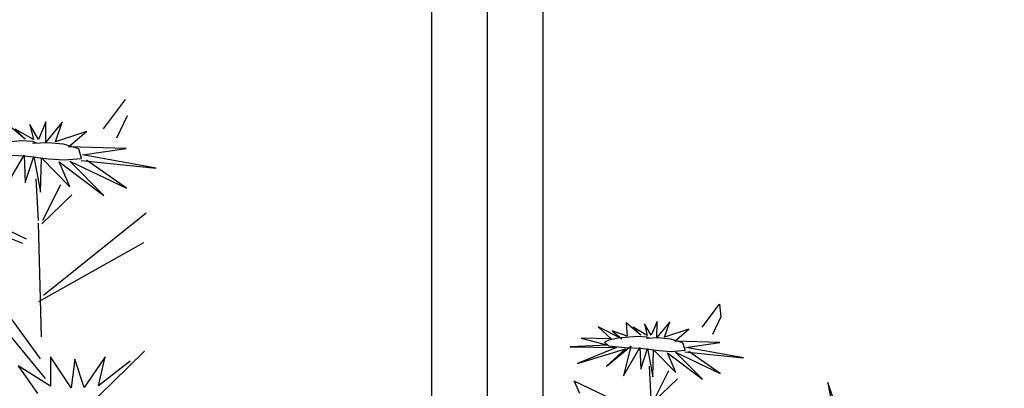
# Model space of a CAD drawing. Units: millimetres. Extents: x 689 to 838, y 51 to 130.
# Drawn here: x 809 to 810, y 118 to 118 of the extents above; entities that cross this region are included whole.
import ezdxf

# ---------------------------------------------------------------- set-up
doc = ezdxf.new("R2010")
doc.units = ezdxf.units.MM
doc.layers.add('PLANTS_PB', color=3, linetype='Continuous')

# ---------------------------------------------------------------- blocks, each defined once
blk = doc.blocks.new('FLORES')
at = {"layer": 'PLANTS_PB', "color": 86, "linetype": 'Continuous'}
for p, q in [((0.3023, -0.1997), (0.3201, -0.1719)), ((0.3201, -0.1719), (0.3228, -0.1864)), ((0.3228, -0.1864), (0.3148, -0.2071)), ((0.2506, -0.2862), (0.2455, -0.2492)), ((0.2545, -0.2857), (0.2681, -0.2525)), ((0.2788, -0.261), (0.2536, -0.2891)), ((0.161, -0.2729), (0.1681, -0.2861)), ((0.241, -0.3038), (0.161, -0.2729))]:
    blk.add_line(p, q, dxfattribs=at)
at = {"layer": 'PLANTS_PB', "color": 221, "linetype": 'Continuous'}
for p, q in [((0.215, -0.2015), (0.2174, -0.2166)), ((0.2331, -0.2143), (0.215, -0.2015)), ((0.236, -0.201), (0.2404, -0.2142)), ((0.2449, -0.2136), (0.236, -0.201)), ((0.2504, -0.1974), (0.2449, -0.2136)), ((0.2516, -0.2155), (0.2504, -0.1974)), ((0.2648, -0.1966), (0.2516, -0.2155)), ((0.2602, -0.2146), (0.2648, -0.1966)), ((0.2873, -0.2031), (0.2602, -0.2146)), ((0.2723, -0.2182), (0.2873, -0.2031)), ((0.1836, -0.2088), (0.1992, -0.2211)), ((0.2116, -0.2203), (0.1836, -0.2088)), ((0.1998, -0.212), (0.2116, -0.2203)), ((0.2174, -0.2166), (0.1998, -0.212)), ((0.2234, -0.206), (0.2331, -0.2143)), ((0.2404, -0.2142), (0.2234, -0.206)), ((0.1992, -0.2211), (0.165, -0.2231)), ((0.165, -0.2231), (0.196, -0.2287)), ((0.3241, -0.2156), (0.2723, -0.2182)), ((0.2855, -0.2245), (0.3241, -0.2156)), ((0.3523, -0.2313), (0.2855, -0.2245)), ((0.196, -0.2287), (0.1531, -0.2342)), ((0.1531, -0.2342), (0.2064, -0.2306)), ((0.2064, -0.2306), (0.1632, -0.2525)), ((0.1632, -0.2525), (0.2165, -0.2315)), ((0.1963, -0.253), (0.2224, -0.2279)), ((0.2165, -0.2315), (0.1963, -0.253)), ((0.2224, -0.2279), (0.2168, -0.2624)), ((0.2168, -0.2624), (0.2331, -0.2287)), ((0.2331, -0.2287), (0.2361, -0.2532)), ((0.2361, -0.2532), (0.242, -0.2291)), ((0.242, -0.2291), (0.2503, -0.2608)), ((0.2488, -0.2299), (0.2763, -0.254)), ((0.2503, -0.2608), (0.2488, -0.2299)), ((0.2651, -0.2323), (0.3073, -0.2593)), ((0.2763, -0.254), (0.2651, -0.2323)), ((0.2743, -0.2309), (0.327, -0.2513)), ((0.3073, -0.2593), (0.2743, -0.2309)), ((0.2847, -0.2295), (0.3523, -0.2313)), ((0.327, -0.2513), (0.2893, -0.229)), ((0.451, -0.2521), (0.4623, -0.2943)), ((0.4652, -0.2845), (0.451, -0.2521))]:
    blk.add_line(p, q, dxfattribs=at)
at = {"layer": 'PLANTS_PB', "color": 50, "linetype": 'Continuous'}
blk.add_lwpolyline([(0.2433, -0.2172), (0.24, -0.216), (0.2298, -0.2162), (0.22, -0.2178), (0.2073, -0.2199), (0.1969, -0.223), (0.1919, -0.2258), (0.1969, -0.2293), (0.2158, -0.2299), (0.2337, -0.2294), (0.2552, -0.2302), (0.2693, -0.2302), (0.2849, -0.2278), (0.2818, -0.2193), (0.2676, -0.2162), (0.2535, -0.2159), (0.2398, -0.2176)], dxfattribs=at)
blk = doc.blocks.new('margarita')
at = {"layer": 'PLANTS_PB', "color": 86, "linetype": 'Continuous'}
for p, q in [((99.67505, 207.51882), (99.65521, 207.54517)), ((99.65357, 207.53055), (99.66315, 207.51047)), ((99.73335, 207.43658), (99.73555, 207.47388)), ((99.72939, 207.43682), (99.71319, 207.46889)), ((99.70327, 207.4596), (99.73052, 207.43346)), ((99.74427, 207.41986), (99.82161, 207.45683)), ((99.72893, 207.3694), (99.6367, 207.44357)), ((99.81553, 207.44313), (99.7476, 207.41631)), ((99.73367, 207.43425), (99.73097, 207.33188)), ((99.63909, 207.41641), (99.73348, 207.36341)), ((99.82747, 207.41595), (99.72732, 207.29468)), ((99.73156, 207.3123), (99.7957, 207.40039)), ((99.63799, 207.31921), (99.74042, 207.21918))]:
    blk.add_line(p, q, dxfattribs=at)
at = {"layer": 'PLANTS_PB', "color": 50, "linetype": 'Continuous'}
for p, q in [((99.71223, 207.52489), (99.72688, 207.50701)), ((99.71823, 207.50728), (99.71223, 207.52489)), ((99.72665, 207.5252), (99.73337, 207.50939)), ((99.72688, 207.50701), (99.72665, 207.5252)), ((99.69023, 207.51662), (99.71823, 207.50728)), ((99.7064, 207.50275), (99.69023, 207.51662)), ((99.73337, 207.50939), (99.74129, 207.52272)), ((99.74129, 207.52272), (99.73792, 207.50921)), ((99.73792, 207.50921), (99.75422, 207.51864)), ((99.74521, 207.50964), (99.76222, 207.52381)), ((99.75422, 207.51864), (99.74521, 207.50964)), ((99.65456, 207.50127), (99.7064, 207.50275)), ((99.69371, 207.49547), (99.65456, 207.50127)), ((99.62769, 207.48352), (99.69371, 207.49547)), ((99.69496, 207.49048), (99.62769, 207.48352)), ((99.65442, 207.46551), (99.69031, 207.49065)), ((99.70535, 207.48994), (99.65442, 207.46551)), ((99.67465, 207.45905), (99.70535, 207.48994)), ((99.71468, 207.4892), (99.67465, 207.45905)), ((99.73078, 207.49286), (99.7052, 207.46677)), ((99.7052, 207.46677), (99.71468, 207.4892)), ((99.73166, 207.462), (99.73078, 207.49286)), ((99.73747, 207.49418), (99.73166, 207.462)), ((99.74522, 207.47068), (99.73747, 207.49418)), ((99.74633, 207.49527), (99.74522, 207.47068)), ((99.76511, 207.46299), (99.74633, 207.49527)), ((99.67361, 207.3141), (99.69225, 207.28636)), ((99.67951, 207.28805), (99.67361, 207.3141)), ((99.69225, 207.28636), (99.70061, 207.31205)), ((99.70061, 207.31205), (99.70401, 207.28621)), ((99.70401, 207.28621), (99.72244, 207.31401)), ((99.72244, 207.31401), (99.72254, 207.28778)), ((99.65095, 207.3102), (99.67951, 207.28805)), ((99.72254, 207.28778), (99.75162, 207.3061)), ((99.75162, 207.3061), (99.73416, 207.28105))]:
    blk.add_line(p, q, dxfattribs=at)
blk.add_lwpolyline([(99.73526, 207.50592), (99.73849, 207.50738), (99.74857, 207.50803), (99.75855, 207.50719), (99.77136, 207.50604), (99.782, 207.50379), (99.78714, 207.50138), (99.78248, 207.49754), (99.76367, 207.49541), (99.74574, 207.49455), (99.72437, 207.49209), (99.71033, 207.491), (99.69461, 207.49219), (99.69705, 207.50095), (99.71096, 207.50511), (99.72498, 207.50646), (99.73872, 207.50579)], dxfattribs=at)

msp = doc.modelspace()

# ---------------------------------------------------------------- linework, layer by layer
for points in [[(809.79201, 119.0601), (813.87201, 119.0601), (813.87201, 117.6101), (809.79201, 117.6101)], [(809.83201, 119.0201), (810.83201, 119.0201), (810.83201, 117.6501), (809.83201, 117.6501)], [(809.83201, 119.0201), (813.83201, 119.0201), (813.83201, 117.6501), (809.83201, 117.6501)], [(809.87201, 118.9801), (810.79201, 118.9801), (810.79201, 117.6901), (809.87201, 117.6901)]]:
    msp.add_lwpolyline(points, close=True)

# ---------------------------------------------------------------- block references
at = {"color": 1, "linetype": 'Continuous', "xscale": -0.7999999999999546, "yscale": 0.7999999999999546, "zscale": 0.8}
msp.add_blockref('margarita', (889.29596, -47.76846), dxfattribs=at)
at = {"color": 1, "linetype": 'ByBlock', "xscale": 0.6266475737461871, "yscale": 0.6266475737461871, "zscale": 0.6266475737461871, "rotation": 355.5641992969738}
msp.add_blockref('FLORES', (809.80709, 118.2436), dxfattribs=at)

doc.saveas('drawing.dxf')
